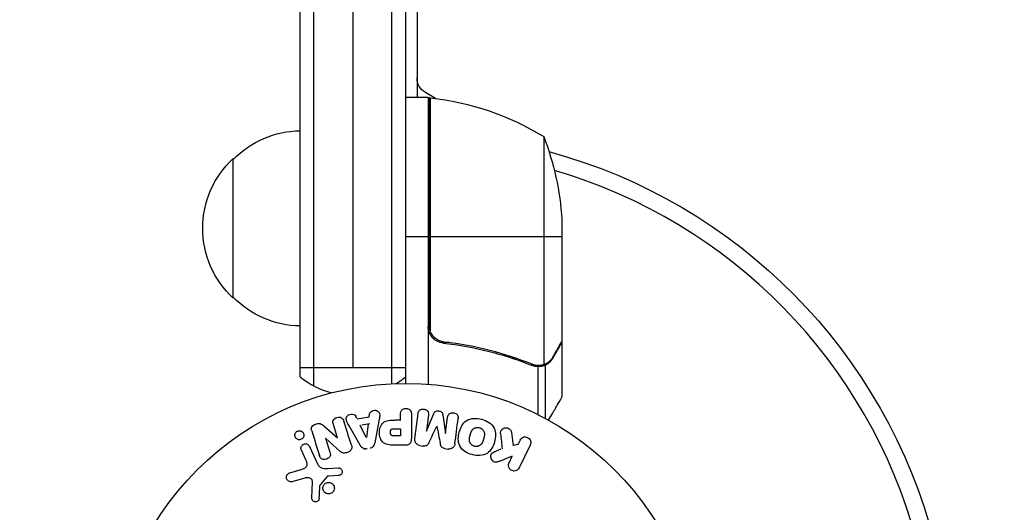
# Model space of a CAD drawing. Units: millimetres. Extents: x -2905 to 3011, y -4207 to 3572.
# Drawn here: x -1151 to -975, y -1052 to -964 of the extents above; entities that cross this region are included whole.
import ezdxf

# ---------------------------------------------------------------- set-up
doc = ezdxf.new("R2010")
doc.units = ezdxf.units.MM
doc.header["$LTSCALE"] = 20
doc.linetypes.add('HIDDEN', pattern=[9.525, 6.35, -3.175])
for name, color, linetype in [('2d', 230, 'Continuous'), ('AS-Free_Space', 31, 'HIDDEN'), ('AS-Free_Space_Hatch', 31, 'HIDDEN'), ('AS-Safetyzone', 5, 'HIDDEN')]:
    doc.layers.add(name, color=color, linetype=linetype)

msp = doc.modelspace()

# ---------------------------------------------------------------- hatches: boundary and pattern name
at = {"layer": 'AS-Free_Space_Hatch'}
h = msp.add_hatch(dxfattribs=at)
h.set_pattern_fill('ANSI31', color=256, scale=100)
h.set_pattern_definition([(45, (-541, 2051.45), (-224.506, 224.506), [])])
edge = h.paths.add_edge_path()
edge.add_line((459, 2051.45), (459, 180.61))
edge.add_arc((473.02, -819.29), 1000, 30, 90.8033, ccw=False)
edge.add_line((1339.05, -319.29), (2388.05, -2136.23))
edge.add_arc((1522.03, -2636.23), 1000, -60, 30, ccw=False)
edge.add_arc((1522.03, -2636.23), 1000, 210, 300, ccw=False)
edge.add_line((656, -3136.23), (-393.01, -1319.29))
edge.add_arc((473.02, -819.29), 1000, 190.37293, 210, ccw=False)
edge.add_arc((-541, 0.19), 1000, 180, 271.73994, ccw=False)
edge.add_line((-1541, 0.19), (-1541, 2051.45))
edge.add_arc((-541, 2051.45), 1000, 0, 180, ccw=False)

# ---------------------------------------------------------------- linework, layer by layer
at = {"layer": '2d'}
for p, q in [((-1098.5, -1029.47), (-1098.5, -52.53)), ((-1084.5, -1029.06), (-1084.5, -52.94)), ((-1082, -1029), (-1082, -53)), ((-1101, -1027.81), (-1101, -54.19)), ((-1091.5, -55.8), (-1091.5, -1026.2)), ((-1080, -104.25), (-1080, -977.75)), ((-1076.66, -977.89), (-1078.5, -976.82)), ((-1078, -977.75), (-1082, -977.75)), ((-1078, -977.75), (-1078, -1029.15)), ((-1077.8, -1018.61), (-1077.8, -977.75)), ((-1077.63, -977.77), (-1077.63, -1019.61)), ((-1077, -977.69), (-1077, -977.84)), ((-1057.25, -984.75), (-1057.25, -1025.64)), ((-1078, -987.13), (-1077.8, -987.13)), ((-1113, -1013.7), (-1113, -988.7)), ((-1054, -999.59), (-1054, -1021.5)), ((-1078, -1002.75), (-1082, -1002.75)), ((-1054, -1002.75), (-1077.8, -1002.75)), ((-1077, -1020.65), (-1077, -1021.02)), ((-1074.2, -1021.7), (-1075.7, -1021.7)), ((-1054, -1021.7), (-1054.12, -1021.7)), ((-1054, -1021.7), (-1054, -1031.5)), ((-1062.2, -1024.51), (-1062.83, -1024.51)), ((-1055.62, -1024.51), (-1055.75, -1024.51)), ((-1082, -1026.2), (-1101, -1026.2)), ((-1058.81, -1025.74), (-1059.48, -1025.74)), ((-1058.29, -1026.01), (-1058.29, -1034.6)), ((-1058.21, -1025.8), (-1058.21, -1025.8)), ((-1056.97, -1025.74), (-1057.62, -1025.74)), ((-1056.97, -1025.74), (-1056.97, -1035.28)), ((-1090.79, -1035.31), (-1091.01, -1034.87)), ((-1090.77, -1035.34), (-1088.6, -1034.98)), ((-1088.6, -1034.98), (-1088.53, -1034.49)), ((-1086.83, -1035.72), (-1087.59, -1039.65)), ((-1082.91, -1035.6), (-1083.93, -1035.6)), ((-1082.98, -1035.6), (-1082.98, -1034.58)), ((-1081.01, -1034.58), (-1081.01, -1038.77)), ((-1080.37, -1038.95), (-1079.82, -1034.42)), ((-1077.95, -1034.65), (-1078.3, -1037.57)), ((-1078.28, -1037.57), (-1076.98, -1034.43)), ((-1075.39, -1034.62), (-1074.88, -1037.99)), ((-1074.86, -1037.99), (-1074.5, -1035.07)), ((-1096.72, -1036.64), (-1094.28, -1038.77)), ((-1094.27, -1038.77), (-1095.02, -1036.38)), ((-1090.21, -1040.09), (-1092.2, -1036.62)), ((-1089.1, -1038.69), (-1090.18, -1036.53)), ((-1088.49, -1036.24), (-1089.91, -1036.48)), ((-1088.77, -1036.29), (-1089.08, -1038.69)), ((-1084.1, -1037.13), (-1082.98, -1037.13)), ((-1082.98, -1037.13), (-1082.98, -1038.44)), ((-1096.43, -1038.84), (-1095.63, -1041.36)), ((-1093.8, -1041.2), (-1096.42, -1038.83)), ((-1082.98, -1038.44), (-1084, -1038.44)), ((-1063.02, -1037.81), (-1062.75, -1040.18)), ((-1061.49, -1039.2), (-1061.85, -1039.93)), ((-1099.96, -1042.71), (-1100.76, -1040.99)), ((-1099.3, -1040.31), (-1097.85, -1043.43)), ((-1089.57, -1040.81), (-1088.93, -1040.71)), ((-1082.09, -1040.09), (-1083.92, -1040.09)), ((-1079.31, -1040.18), (-1078.88, -1040.24)), ((-1074.83, -1040.73), (-1074.41, -1040.79)), ((-1064.93, -1040.81), (-1066.22, -1041.32)), ((-1061.76, -1039.89), (-1062.67, -1040.15)), ((-1059.66, -1040.06), (-1061.66, -1044.16)), ((-1062.9, -1042.08), (-1065.09, -1042.94)), ((-1063.48, -1043.27), (-1062.9, -1042.08)), ((-1102.81, -1045.04), (-1100.78, -1044.45)), ((-1096.1, -1044.25), (-1094.08, -1044.17)), ((-1100.15, -1045.98), (-1102.47, -1046.65)), ((-1096.2, -1045.74), (-1097.38, -1047.2)), ((-1094.12, -1045.53), (-1095.81, -1045.62)), ((-1098.89, -1049.56), (-1098.76, -1046.67))]:
    msp.add_line(p, q, dxfattribs=at)
msp.add_circle((-1082, -1082), 53, dxfattribs=at)
at = {"layer": '2d', "extrusion": (0, 0, -1)}
for centre, radius, start, end in [((1077, -974.23), 3, 300, 0), ((1077.97, -980.75), 3, 93.1912, 96.4728), ((1083.27, -1027.45), 50, 96.4728, 121.3497), ((1100.81, -1000.7), 17, 44.1865, 89.3587), ((1077, -987.13), 3, 70.5288, 74.534), ((1103.9, -1002.75), 50, 158.8998, 176.3757), ((1082, -1082), 98, 105.2001, 165.5122), ((1101.48, -1001.2), 17, 312.6679, 47.3321), ((1100.81, -1001.7), 17, 270.6413, 315.8135)]:
    msp.add_arc(centre, radius, start, end, dxfattribs=at)
at = {"layer": '2d'}
for centre, radius, start, end in [((-1082, -1082), 95, 15.2584, 73.7053), ((-1091.5, -1016.2), 15, 230.7035, 255.2135), ((-1091.5, -1016.2), 15, 301.2174, 309.2965)]:
    msp.add_arc(centre, radius, start, end, dxfattribs=at)
for points, knots in [([(-1075.33, -1021.77), (-1075.51, -1021.75), (-1075.69, -1021.71), (-1076.03, -1021.61), (-1076.2, -1021.54), (-1076.53, -1021.37), (-1076.68, -1021.28), (-1076.97, -1021.06), (-1077.11, -1020.93), (-1077.35, -1020.66), (-1077.46, -1020.51), (-1077.65, -1020.2), (-1077.73, -1020.03), (-1077.87, -1019.69), (-1077.92, -1019.52), (-1077.98, -1019.16), (-1078, -1018.97), (-1078, -1018.79)], [0, 0, 0, 0, 0.000547232, 0.000547232, 0.001094464, 0.001094464, 0.001641696, 0.001641696, 0.002188928, 0.002188928, 0.002736159, 0.002736159, 0.003283391, 0.003283391, 0.003830623, 0.003830623, 0.004377855, 0.004377855, 0.004377855, 0.004377855]), ([(-1075.14, -1021.59), (-1075.42, -1021.56), (-1075.68, -1021.49), (-1076.07, -1021.33), (-1076.2, -1021.27), (-1076.44, -1021.12), (-1076.55, -1021.05), (-1076.88, -1020.79), (-1077.08, -1020.58), (-1077.32, -1020.24), (-1077.4, -1020.12), (-1077.53, -1019.87), (-1077.58, -1019.74), (-1077.63, -1019.61)], [0, 0, 0, 0, 0.000839577, 0.000839577, 0.001259366, 0.001259366, 0.001679155, 0.001679155, 0.002518732, 0.002518732, 0.002938521, 0.002938521, 0.00335831, 0.00335831, 0.00335831, 0.00335831]), ([(-1059.33, -1025.58), (-1061.75, -1024.61), (-1064.27, -1023.78), (-1069.53, -1022.43), (-1072.27, -1021.91), (-1075.14, -1021.59)], [0, 0, 0, 0, 0.00859307, 0.00859307, 0.01718614, 0.01718614, 0.01718614, 0.01718614]), ([(-1055.62, -1024.3), (-1055.2, -1023.58), (-1054.85, -1022.98), (-1054.31, -1022.04), (-1054.11, -1021.69), (-1054, -1021.5)], [0, 0, 0, 0, 0.00517024, 0.00517024, 0.01034048, 0.01034048, 0.01034048, 0.01034048]), ([(-1075.33, -1021.77), (-1072.47, -1022.08), (-1069.71, -1022.6), (-1066.36, -1023.45), (-1065.7, -1023.63), (-1064.39, -1024.01), (-1063.73, -1024.21), (-1061.81, -1024.85), (-1060.56, -1025.31), (-1059.34, -1025.8)], [0.00267622, 0.00267622, 0.00267622, 0.00267622, 0.01136401, 0.01136401, 0.01353595, 0.01353595, 0.0157079, 0.0157079, 0.0200518, 0.0200518, 0.0200518, 0.0200518]), ([(-1055.62, -1024.51), (-1055.7, -1024.65), (-1055.79, -1024.78), (-1055.94, -1024.97), (-1056, -1025.03), (-1056.08, -1025.12), (-1056.13, -1025.16), (-1056.18, -1025.21), (-1056.21, -1025.24), (-1056.22, -1025.25), (-1056.23, -1025.26), (-1056.23, -1025.26), (-1056.46, -1025.46), (-1056.7, -1025.62), (-1056.97, -1025.74)], [0, 0, 0, 0, 0.25, 0.25, 0.375, 0.375, 0.4375, 0.46875, 0.484375, 0.492187, 0.492187, 0.5, 0.5, 1, 1, 1, 1]), ([(-1056.87, -1025.48), (-1056.63, -1025.36), (-1056.4, -1025.21), (-1056.09, -1024.92), (-1055.99, -1024.81), (-1055.79, -1024.58), (-1055.7, -1024.45), (-1055.62, -1024.3)], [0, 0, 0, 0, 0.00218234, 0.00218234, 0.003273511, 0.003273511, 0.004364681, 0.004364681, 0.004364681, 0.004364681]), ([(-1056.97, -1025.74), (-1057.03, -1025.77), (-1057.1, -1025.8), (-1057.26, -1025.86), (-1057.36, -1025.89), (-1057.57, -1025.94), (-1057.69, -1025.97), (-1057.94, -1026), (-1058.08, -1026.01), (-1058.23, -1026.01)], [0, 0, 0, 0, 0.00051115, 0.00051115, 0.001022301, 0.001022301, 0.001533451, 0.001533451, 0.002044601, 0.002044601, 0.002044601, 0.002044601]), ([(-1056.37, -1035.61), (-1056.12, -1035.17), (-1055.89, -1034.77), (-1055.49, -1034.08), (-1055.32, -1033.79), (-1055.09, -1033.39), (-1054.98, -1033.2), (-1054.88, -1033.02), (-1054.81, -1032.91), (-1054.78, -1032.85), (-1054.25, -1031.93), (-1054, -1031.5), (-1054, -1031.5)], [0.0535022, 0.0535022, 0.0535022, 0.0535022, 0.125, 0.125, 0.1875, 0.1875, 0.21875, 0.234375, 0.234375, 0.25, 0.25, 0.5, 0.5, 0.5, 0.5]), ([(-1088.53, -1034.49), (-1088.49, -1034.2), (-1088.2, -1033.96), (-1087.71, -1033.82), (-1087.54, -1033.81), (-1087.21, -1033.86), (-1087.06, -1033.93), (-1086.73, -1034.26), (-1086.68, -1034.57), (-1086.72, -1035.15), (-1086.78, -1035.44), (-1086.83, -1035.72)], [0, 0, 0, 0, 0.25, 0.25, 0.375, 0.375, 0.5, 0.5, 0.75, 0.75, 1, 1, 1, 1]), ([(-1082.98, -1034.58), (-1082.98, -1034.43), (-1082.96, -1034.27), (-1082.91, -1034.12), (-1082.88, -1034.03), (-1082.84, -1033.94), (-1082.77, -1033.86), (-1082.71, -1033.78), (-1082.63, -1033.71), (-1082.53, -1033.66), (-1082.44, -1033.6), (-1082.34, -1033.56), (-1082.24, -1033.54), (-1082.13, -1033.51), (-1082.01, -1033.5), (-1081.9, -1033.51), (-1081.8, -1033.52), (-1081.71, -1033.54), (-1081.62, -1033.58), (-1081.52, -1033.61), (-1081.43, -1033.66), (-1081.35, -1033.72), (-1081.27, -1033.79), (-1081.2, -1033.87), (-1081.14, -1033.95), (-1081.09, -1034.04), (-1081.06, -1034.13), (-1081.04, -1034.22), (-1081.01, -1034.33), (-1081.01, -1034.46), (-1081.01, -1034.58)], [0, 0, 0, 0, 0.150582, 0.150582, 0.150582, 0.244297, 0.244297, 0.244297, 0.338108, 0.338108, 0.338108, 0.43157, 0.43157, 0.43157, 0.526276, 0.526276, 0.526276, 0.608642, 0.608642, 0.608642, 0.696468, 0.696468, 0.696468, 0.792269, 0.792269, 0.792269, 0.881826, 0.881826, 0.881826, 1, 1, 1, 1]), ([(-1079.82, -1034.42), (-1079.8, -1034.29), (-1079.77, -1034.15), (-1079.71, -1034.02), (-1079.67, -1033.95), (-1079.62, -1033.89), (-1079.55, -1033.83), (-1079.49, -1033.78), (-1079.41, -1033.73), (-1079.33, -1033.7), (-1079.24, -1033.66), (-1079.15, -1033.64), (-1079.06, -1033.62), (-1078.95, -1033.61), (-1078.84, -1033.61), (-1078.73, -1033.63), (-1078.63, -1033.64), (-1078.52, -1033.68), (-1078.43, -1033.72), (-1078.33, -1033.77), (-1078.24, -1033.83), (-1078.17, -1033.9), (-1078.09, -1033.97), (-1078.03, -1034.06), (-1077.99, -1034.15), (-1077.96, -1034.23), (-1077.94, -1034.31), (-1077.94, -1034.39), (-1077.93, -1034.48), (-1077.93, -1034.57), (-1077.95, -1034.65)], [0, 0, 0, 0, 0.149412, 0.149412, 0.149412, 0.234669, 0.234669, 0.234669, 0.319552, 0.319552, 0.319552, 0.409122, 0.409122, 0.409122, 0.510496, 0.510496, 0.510496, 0.610839, 0.610839, 0.610839, 0.713767, 0.713767, 0.713767, 0.817551, 0.817551, 0.817551, 0.907085, 0.907085, 0.907085, 1, 1, 1, 1]), ([(-1076.98, -1034.43), (-1076.91, -1034.27), (-1076.83, -1034.12), (-1076.52, -1033.93), (-1076.31, -1033.92), (-1075.92, -1033.97), (-1075.72, -1034.03), (-1075.46, -1034.28), (-1075.41, -1034.45), (-1075.39, -1034.62)], [0, 0, 0, 0, 0.25, 0.25, 0.5, 0.5, 0.75, 0.75, 1, 1, 1, 1]), ([(-1095.02, -1036.38), (-1095.09, -1036.14), (-1095.14, -1035.88), (-1094.93, -1035.39), (-1094.68, -1035.19), (-1094.12, -1035.01), (-1093.8, -1035.02), (-1093.33, -1035.3), (-1093.22, -1035.55), (-1093.14, -1035.79)], [0, 0, 0, 0, 0.25, 0.25, 0.5, 0.5, 0.75, 0.75, 1, 1, 1, 1]), ([(-1092.2, -1036.62), (-1092.34, -1036.37), (-1092.49, -1036.11), (-1092.72, -1035.57), (-1092.77, -1035.27), (-1092.5, -1034.71), (-1092.15, -1034.55), (-1091.48, -1034.51), (-1091.13, -1034.64), (-1090.99, -1034.9)], [0, 0, 0, 0, 0.25, 0.25, 0.5, 0.5, 0.75, 0.75, 1, 1, 1, 1]), ([(-1083.92, -1040.09), (-1084.28, -1040.09), (-1084.65, -1040.08), (-1085.38, -1039.98), (-1085.74, -1039.86), (-1086.29, -1039.43), (-1086.46, -1039.13), (-1086.69, -1038.52), (-1086.75, -1038.19), (-1086.76, -1037.55), (-1086.71, -1037.22), (-1086.5, -1036.6), (-1086.35, -1036.29), (-1085.82, -1035.83), (-1085.46, -1035.71), (-1084.73, -1035.6), (-1084.36, -1035.6), (-1083.99, -1035.6)], [0, 0, 0, 0, 0.125, 0.125, 0.25, 0.25, 0.375, 0.375, 0.5, 0.5, 0.625, 0.625, 0.75, 0.75, 0.875, 0.875, 1, 1, 1, 1]), ([(-1074.5, -1035.07), (-1074.49, -1034.94), (-1074.46, -1034.8), (-1074.39, -1034.68), (-1074.35, -1034.6), (-1074.29, -1034.53), (-1074.22, -1034.48), (-1074.15, -1034.42), (-1074.07, -1034.37), (-1073.99, -1034.34), (-1073.89, -1034.3), (-1073.79, -1034.28), (-1073.69, -1034.27), (-1073.58, -1034.26), (-1073.46, -1034.27), (-1073.35, -1034.29), (-1073.25, -1034.31), (-1073.15, -1034.35), (-1073.05, -1034.4), (-1072.96, -1034.45), (-1072.87, -1034.52), (-1072.8, -1034.6), (-1072.74, -1034.67), (-1072.69, -1034.75), (-1072.66, -1034.84), (-1072.63, -1034.94), (-1072.62, -1035.04), (-1072.62, -1035.14), (-1072.62, -1035.19), (-1072.63, -1035.25), (-1072.63, -1035.3)], [0, 0, 0, 0, 0.149557, 0.149557, 0.149557, 0.240892, 0.240892, 0.240892, 0.331834, 0.331834, 0.331834, 0.428634, 0.428634, 0.428634, 0.53396, 0.53396, 0.53396, 0.633918, 0.633918, 0.633918, 0.73669, 0.73669, 0.73669, 0.833499, 0.833499, 0.833499, 0.94118, 0.94118, 0.94118, 1, 1, 1, 1]), ([(-1070.1, -1041.79), (-1070.56, -1041.67), (-1071.01, -1041.48), (-1071.79, -1040.97), (-1072.12, -1040.63), (-1072.52, -1039.84), (-1072.59, -1039.4), (-1072.59, -1038.56), (-1072.53, -1038.15), (-1072.31, -1037.35), (-1072.15, -1036.96), (-1071.73, -1036.24), (-1071.45, -1035.91), (-1070.34, -1035.19), (-1069.3, -1035.2), (-1068.39, -1035.45)], [0, 0, 0, 0, 0.0625, 0.0625, 0.125, 0.125, 0.1875, 0.1875, 0.25, 0.25, 0.3125, 0.3125, 0.375, 0.375, 0.5, 0.5, 0.5, 0.5]), ([(-1068.39, -1035.45), (-1067.94, -1035.57), (-1067.49, -1035.76), (-1066.71, -1036.27), (-1066.37, -1036.62), (-1065.98, -1037.4), (-1065.91, -1037.83), (-1065.9, -1038.66), (-1065.97, -1039.08), (-1066.18, -1039.87), (-1066.33, -1040.26), (-1066.76, -1040.98), (-1067.04, -1041.32), (-1067.77, -1041.8), (-1068.23, -1041.92), (-1069.16, -1041.98), (-1069.64, -1041.91), (-1070.1, -1041.79)], [0.5, 0.5, 0.5, 0.5, 0.5625, 0.5625, 0.625, 0.625, 0.6875, 0.6875, 0.75, 0.75, 0.8125, 0.8125, 0.875, 0.875, 0.9375, 0.9375, 1, 1, 1, 1]), ([(-1101.7, -1037.74), (-1101.65, -1037.68), (-1101.58, -1037.63), (-1101.51, -1037.6), (-1101.44, -1037.56), (-1101.37, -1037.53), (-1101.29, -1037.51), (-1101.21, -1037.5), (-1101.14, -1037.49), (-1101.06, -1037.5), (-1100.98, -1037.5), (-1100.9, -1037.52), (-1100.83, -1037.55), (-1100.75, -1037.58), (-1100.68, -1037.62), (-1100.62, -1037.68), (-1100.54, -1037.73), (-1100.48, -1037.81), (-1100.43, -1037.88), (-1100.38, -1037.97), (-1100.34, -1038.07), (-1100.33, -1038.17), (-1100.31, -1038.27), (-1100.31, -1038.38), (-1100.34, -1038.49), (-1100.36, -1038.59), (-1100.4, -1038.69), (-1100.47, -1038.78), (-1100.49, -1038.81), (-1100.52, -1038.84), (-1100.55, -1038.87)], [0, 0, 0, 0, 0.0433665, 0.0433665, 0.0433665, 0.0868094, 0.0868094, 0.0868094, 0.1295054, 0.1295054, 0.1295054, 0.1746613, 0.1746613, 0.1746613, 0.2253036, 0.2253036, 0.2253036, 0.2831823, 0.2831823, 0.2831823, 0.3477345, 0.3477345, 0.3477345, 0.4147773, 0.4147773, 0.4147773, 0.4773892, 0.4773892, 0.4773892, 0.5, 0.5, 0.5, 0.5]), ([(-1098.91, -1037.52), (-1098.99, -1037.28), (-1099.04, -1037.01), (-1098.76, -1036.55), (-1098.48, -1036.4), (-1097.94, -1036.21), (-1097.64, -1036.16), (-1097.12, -1036.3), (-1096.91, -1036.47), (-1096.72, -1036.64)], [0, 0, 0, 0, 0.25, 0.25, 0.5, 0.5, 0.75, 0.75, 1, 1, 1, 1]), ([(-1084, -1038.44), (-1084.03, -1038.44), (-1084.07, -1038.44), (-1084.12, -1038.44), (-1084.13, -1038.44), (-1084.14, -1038.44), (-1084.15, -1038.44), (-1084.15, -1038.44), (-1084.18, -1038.44), (-1084.22, -1038.44), (-1084.26, -1038.43), (-1084.28, -1038.43), (-1084.29, -1038.43), (-1084.3, -1038.43), (-1084.33, -1038.43), (-1084.37, -1038.42), (-1084.41, -1038.41), (-1084.43, -1038.4), (-1084.44, -1038.4), (-1084.5, -1038.38), (-1084.55, -1038.36), (-1084.6, -1038.32), (-1084.63, -1038.29), (-1084.65, -1038.27), (-1084.66, -1038.25), (-1084.67, -1038.23), (-1084.69, -1038.21), (-1084.7, -1038.18), (-1084.72, -1038.15), (-1084.73, -1038.12), (-1084.73, -1038.11), (-1084.74, -1038.08), (-1084.75, -1038.06), (-1084.76, -1038.01), (-1084.76, -1037.99), (-1084.77, -1037.93), (-1084.78, -1037.88), (-1084.78, -1037.81), (-1084.78, -1037.79), (-1084.78, -1037.75), (-1084.78, -1037.72), (-1084.77, -1037.68), (-1084.77, -1037.64), (-1084.77, -1037.61), (-1084.76, -1037.59), (-1084.76, -1037.58), (-1084.75, -1037.54), (-1084.74, -1037.51), (-1084.73, -1037.48), (-1084.72, -1037.46), (-1084.72, -1037.45), (-1084.71, -1037.41), (-1084.69, -1037.38), (-1084.67, -1037.35), (-1084.66, -1037.33), (-1084.65, -1037.33), (-1084.63, -1037.3), (-1084.61, -1037.28), (-1084.58, -1037.25), (-1084.56, -1037.23), (-1084.52, -1037.21), (-1084.48, -1037.19), (-1084.45, -1037.18), (-1084.42, -1037.17), (-1084.41, -1037.17), (-1084.38, -1037.16), (-1084.34, -1037.15), (-1084.3, -1037.14), (-1084.28, -1037.14), (-1084.26, -1037.14), (-1084.2, -1037.13), (-1084.15, -1037.13), (-1084.1, -1037.13)], [0, 0, 0, 0, 0.03125, 0.046875, 0.054688, 0.058594, 0.058594, 0.0625, 0.0625, 0.09375, 0.109375, 0.117188, 0.117188, 0.125, 0.125, 0.15625, 0.171875, 0.171875, 0.1875, 0.1875, 0.25, 0.25, 0.28125, 0.296875, 0.296875, 0.3125, 0.3125, 0.34375, 0.359375, 0.359375, 0.375, 0.375, 0.40625, 0.40625, 0.4375, 0.4375, 0.5, 0.5, 0.53125, 0.53125, 0.5625, 0.5625, 0.59375, 0.609375, 0.609375, 0.625, 0.625, 0.65625, 0.671875, 0.671875, 0.6875, 0.6875, 0.71875, 0.734375, 0.734375, 0.75, 0.75, 0.78125, 0.78125, 0.8125, 0.8125, 0.84375, 0.859375, 0.859375, 0.875, 0.875, 0.90625, 0.921875, 0.921875, 0.9375, 0.9375, 1, 1, 1, 1]), ([(-1069.7, -1040.29), (-1069.75, -1040.28), (-1069.8, -1040.26), (-1069.9, -1040.22), (-1069.95, -1040.19), (-1070.05, -1040.13), (-1070.09, -1040.1), (-1070.17, -1040.04), (-1070.22, -1040), (-1070.33, -1039.88), (-1070.39, -1039.8), (-1070.47, -1039.66), (-1070.5, -1039.59), (-1070.53, -1039.52), (-1070.55, -1039.48), (-1070.55, -1039.45), (-1070.57, -1039.38), (-1070.59, -1039.31), (-1070.6, -1039.22), (-1070.6, -1039.19), (-1070.6, -1039.16), (-1070.6, -1039.15), (-1070.6, -1039.09), (-1070.6, -1039.02), (-1070.59, -1038.93), (-1070.59, -1038.9), (-1070.59, -1038.87), (-1070.58, -1038.86), (-1070.58, -1038.8), (-1070.57, -1038.74), (-1070.55, -1038.65), (-1070.54, -1038.61), (-1070.53, -1038.59), (-1070.53, -1038.57), (-1070.53, -1038.57), (-1070.52, -1038.54), (-1070.51, -1038.51), (-1070.5, -1038.47), (-1070.5, -1038.45), (-1070.49, -1038.43), (-1070.49, -1038.42), (-1070.49, -1038.41), (-1070.48, -1038.39), (-1070.47, -1038.35), (-1070.46, -1038.32), (-1070.46, -1038.3), (-1070.44, -1038.25), (-1070.43, -1038.21), (-1070.42, -1038.17), (-1070.42, -1038.16), (-1070.42, -1038.15), (-1070.42, -1038.15), (-1070.41, -1038.12), (-1070.4, -1038.08), (-1070.39, -1038.05), (-1070.38, -1038.02), (-1070.38, -1038.02), (-1070.36, -1037.95), (-1070.34, -1037.88), (-1070.31, -1037.8), (-1070.3, -1037.77), (-1070.29, -1037.75), (-1070.28, -1037.74), (-1070.26, -1037.68), (-1070.23, -1037.62), (-1070.19, -1037.54), (-1070.17, -1037.51), (-1070.16, -1037.49), (-1070.16, -1037.48), (-1070.12, -1037.43), (-1070.09, -1037.39), (-1070.03, -1037.31), (-1070, -1037.28), (-1069.89, -1037.18), (-1069.81, -1037.12), (-1069.68, -1037.04), (-1069.63, -1037.02), (-1069.54, -1036.98), (-1069.49, -1036.97), (-1069.38, -1036.94), (-1069.31, -1036.92), (-1069.23, -1036.91), (-1069.17, -1036.91), (-1069.15, -1036.91), (-1069.01, -1036.9), (-1068.9, -1036.92), (-1068.79, -1036.95)], [0, 0, 0, 0, 0.0156406, 0.0156406, 0.0312813, 0.0312813, 0.0469219, 0.0469219, 0.0625626, 0.0625626, 0.0938438, 0.0938438, 0.1094845, 0.1173048, 0.1173048, 0.1251251, 0.1251251, 0.1407658, 0.1485861, 0.1524962, 0.1524962, 0.1564064, 0.1564064, 0.172047, 0.1798674, 0.1837775, 0.1837775, 0.1876877, 0.1876877, 0.2033283, 0.2111486, 0.2150588, 0.2170139, 0.2170139, 0.218969, 0.218969, 0.2267893, 0.2306994, 0.2326545, 0.2326545, 0.2346096, 0.2346096, 0.2424299, 0.2463401, 0.2463401, 0.2502502, 0.2502502, 0.2580706, 0.2619807, 0.2639358, 0.2639358, 0.2658909, 0.2658909, 0.2737112, 0.2776214, 0.2776214, 0.2815315, 0.2815315, 0.2971722, 0.3049925, 0.3089026, 0.3089026, 0.3128128, 0.3128128, 0.3284534, 0.3362738, 0.3401839, 0.3401839, 0.3440941, 0.3440941, 0.3597347, 0.3597347, 0.3753754, 0.3753754, 0.4066566, 0.4066566, 0.4222973, 0.4222973, 0.4379379, 0.4379379, 0.4535785, 0.4613989, 0.4613989, 0.4692192, 0.4692192, 0.5005005, 0.5005005, 0.5005005, 0.5005005]), ([(-1068.79, -1036.95), (-1068.74, -1036.96), (-1068.67, -1036.99), (-1068.59, -1037.02), (-1068.54, -1037.05), (-1068.52, -1037.06), (-1068.45, -1037.11), (-1068.4, -1037.14), (-1068.32, -1037.2), (-1068.28, -1037.24), (-1068.17, -1037.36), (-1068.11, -1037.44), (-1068.03, -1037.57), (-1068.01, -1037.62), (-1067.97, -1037.71), (-1067.95, -1037.76), (-1067.93, -1037.85), (-1067.91, -1037.92), (-1067.9, -1038.01), (-1067.9, -1038.05), (-1067.9, -1038.07), (-1067.9, -1038.08), (-1067.9, -1038.14), (-1067.9, -1038.21), (-1067.9, -1038.3), (-1067.91, -1038.33), (-1067.91, -1038.36), (-1067.91, -1038.37), (-1067.92, -1038.42), (-1067.93, -1038.49), (-1067.95, -1038.58), (-1067.96, -1038.61), (-1067.96, -1038.64), (-1067.97, -1038.66), (-1067.97, -1038.69), (-1067.98, -1038.72), (-1067.99, -1038.76), (-1068, -1038.78), (-1068, -1038.79), (-1068, -1038.8), (-1068.01, -1038.83), (-1068.02, -1038.88), (-1068.05, -1038.98), (-1068.06, -1039.03), (-1068.07, -1039.06), (-1068.07, -1039.07), (-1068.08, -1039.08), (-1068.08, -1039.08), (-1068.09, -1039.11), (-1068.1, -1039.15), (-1068.11, -1039.19), (-1068.11, -1039.2), (-1068.12, -1039.21), (-1068.12, -1039.22), (-1068.13, -1039.28), (-1068.16, -1039.35), (-1068.18, -1039.42), (-1068.2, -1039.46), (-1068.2, -1039.48), (-1068.21, -1039.48), (-1068.23, -1039.54), (-1068.26, -1039.61), (-1068.3, -1039.69), (-1068.32, -1039.72), (-1068.33, -1039.74), (-1068.34, -1039.74), (-1068.37, -1039.8), (-1068.4, -1039.84), (-1068.46, -1039.92), (-1068.49, -1039.95), (-1068.6, -1040.05), (-1068.68, -1040.11), (-1068.81, -1040.19), (-1068.86, -1040.21), (-1068.95, -1040.25), (-1069, -1040.27), (-1069.11, -1040.3), (-1069.19, -1040.32), (-1069.26, -1040.32), (-1069.32, -1040.33), (-1069.34, -1040.33), (-1069.48, -1040.33), (-1069.59, -1040.32), (-1069.7, -1040.29)], [0.5005005, 0.5005005, 0.5005005, 0.5005005, 0.5161098, 0.5239145, 0.5239145, 0.5317192, 0.5317192, 0.5473285, 0.5473285, 0.5629379, 0.5629379, 0.5941566, 0.5941566, 0.609766, 0.609766, 0.6253754, 0.6253754, 0.6409847, 0.6487894, 0.6526917, 0.6526917, 0.6565941, 0.6565941, 0.6722034, 0.6800081, 0.6839105, 0.6839105, 0.6878128, 0.6878128, 0.7034222, 0.7112268, 0.7151292, 0.7151292, 0.7190315, 0.7190315, 0.7268362, 0.7307385, 0.7326897, 0.7326897, 0.7346409, 0.7346409, 0.7502502, 0.7502502, 0.7580549, 0.7619573, 0.7639084, 0.7639084, 0.7658596, 0.7658596, 0.7736643, 0.7775666, 0.7795178, 0.7795178, 0.781469, 0.781469, 0.7970783, 0.804883, 0.8087853, 0.8087853, 0.8126877, 0.8126877, 0.828297, 0.8361017, 0.8400041, 0.8400041, 0.8439064, 0.8439064, 0.8595158, 0.8595158, 0.8751251, 0.8751251, 0.9063438, 0.9063438, 0.9219532, 0.9219532, 0.9375626, 0.9375626, 0.9531719, 0.9609766, 0.9609766, 0.9687813, 0.9687813, 1, 1, 1, 1]), ([(-1064.99, -1038.05), (-1065, -1037.92), (-1065, -1037.78), (-1064.97, -1037.65), (-1064.95, -1037.55), (-1064.91, -1037.45), (-1064.85, -1037.37), (-1064.79, -1037.28), (-1064.71, -1037.21), (-1064.62, -1037.15), (-1064.52, -1037.08), (-1064.4, -1037.02), (-1064.28, -1036.99), (-1064.17, -1036.96), (-1064.04, -1036.96), (-1063.92, -1036.97), (-1063.81, -1036.99), (-1063.71, -1037.02), (-1063.61, -1037.06), (-1063.51, -1037.1), (-1063.41, -1037.16), (-1063.33, -1037.23), (-1063.25, -1037.3), (-1063.18, -1037.38), (-1063.13, -1037.47), (-1063.08, -1037.55), (-1063.05, -1037.64), (-1063.03, -1037.73), (-1063.03, -1037.75), (-1063.02, -1037.78), (-1063.02, -1037.81)], [0, 0, 0, 0, 0.137001, 0.137001, 0.137001, 0.246393, 0.246393, 0.246393, 0.354986, 0.354986, 0.354986, 0.477177, 0.477177, 0.477177, 0.591071, 0.591071, 0.591071, 0.686744, 0.686744, 0.686744, 0.786579, 0.786579, 0.786579, 0.884953, 0.884953, 0.884953, 0.973899, 0.973899, 0.973899, 1, 1, 1, 1]), ([(-1100.55, -1038.87), (-1100.58, -1038.91), (-1100.63, -1038.95), (-1100.67, -1038.98), (-1100.74, -1039.02), (-1100.82, -1039.06), (-1100.9, -1039.08), (-1100.98, -1039.1), (-1101.05, -1039.11), (-1101.13, -1039.11), (-1101.21, -1039.11), (-1101.29, -1039.1), (-1101.36, -1039.08), (-1101.44, -1039.05), (-1101.52, -1039.02), (-1101.58, -1038.97), (-1101.66, -1038.92), (-1101.72, -1038.86), (-1101.77, -1038.79), (-1101.83, -1038.71), (-1101.88, -1038.62), (-1101.9, -1038.52), (-1101.93, -1038.42), (-1101.94, -1038.31), (-1101.93, -1038.2), (-1101.91, -1038.1), (-1101.88, -1037.99), (-1101.82, -1037.9), (-1101.79, -1037.84), (-1101.75, -1037.79), (-1101.7, -1037.74)], [0.5, 0.5, 0.5, 0.5, 0.5308264, 0.5308264, 0.5308264, 0.5764939, 0.5764939, 0.5764939, 0.619222, 0.619222, 0.619222, 0.6634255, 0.6634255, 0.6634255, 0.7123401, 0.7123401, 0.7123401, 0.7680844, 0.7680844, 0.7680844, 0.8308981, 0.8308981, 0.8308981, 0.8977418, 0.8977418, 0.8977418, 0.9621491, 0.9621491, 0.9621491, 1, 1, 1, 1]), ([(-1081.01, -1038.77), (-1081.01, -1038.96), (-1081.02, -1039.16), (-1081.07, -1039.35), (-1081.09, -1039.46), (-1081.13, -1039.56), (-1081.19, -1039.66), (-1081.24, -1039.74), (-1081.3, -1039.81), (-1081.37, -1039.87), (-1081.44, -1039.93), (-1081.53, -1039.98), (-1081.62, -1040.01), (-1081.73, -1040.05), (-1081.85, -1040.08), (-1081.97, -1040.08), (-1082.01, -1040.09), (-1082.05, -1040.09), (-1082.09, -1040.09)], [0, 0, 0, 0, 0.31317, 0.31317, 0.31317, 0.49167, 0.49167, 0.49167, 0.632378, 0.632378, 0.632378, 0.773792, 0.773792, 0.773792, 0.946691, 0.946691, 0.946691, 1, 1, 1, 1]), ([(-1079.39, -1040.18), (-1079.52, -1040.16), (-1079.65, -1040.12), (-1079.77, -1040.07), (-1079.89, -1040.02), (-1080, -1039.94), (-1080.09, -1039.85), (-1080.17, -1039.78), (-1080.24, -1039.68), (-1080.29, -1039.58), (-1080.33, -1039.49), (-1080.36, -1039.38), (-1080.37, -1039.28), (-1080.39, -1039.17), (-1080.39, -1039.06), (-1080.37, -1038.95)], [0, 0, 0, 0, 0.211935, 0.211935, 0.211935, 0.42554, 0.42554, 0.42554, 0.616183, 0.616183, 0.616183, 0.804578, 0.804578, 0.804578, 1, 1, 1, 1]), ([(-1061.48, -1039.18), (-1061.37, -1038.95), (-1061.19, -1038.77), (-1060.7, -1038.58), (-1060.4, -1038.58), (-1059.88, -1038.83), (-1059.68, -1039.07), (-1059.53, -1039.58), (-1059.56, -1039.84), (-1059.66, -1040.06)], [0, 0, 0, 0, 0.25, 0.25, 0.5, 0.5, 0.75, 0.75, 1, 1, 1, 1]), ([(-1100.76, -1040.99), (-1100.8, -1040.9), (-1100.83, -1040.8), (-1100.84, -1040.7), (-1100.84, -1040.6), (-1100.83, -1040.49), (-1100.79, -1040.39), (-1100.76, -1040.29), (-1100.71, -1040.2), (-1100.64, -1040.12), (-1100.58, -1040.06), (-1100.51, -1040), (-1100.43, -1039.95), (-1100.35, -1039.91), (-1100.28, -1039.88), (-1100.2, -1039.86), (-1100.12, -1039.85), (-1100.04, -1039.84), (-1099.96, -1039.85), (-1099.88, -1039.86), (-1099.8, -1039.87), (-1099.73, -1039.9), (-1099.65, -1039.94), (-1099.58, -1039.98), (-1099.52, -1040.03), (-1099.44, -1040.09), (-1099.38, -1040.16), (-1099.34, -1040.24), (-1099.32, -1040.26), (-1099.31, -1040.29), (-1099.3, -1040.31)], [0, 0, 0, 0, 0.128283, 0.128283, 0.128283, 0.257197, 0.257197, 0.257197, 0.376438, 0.376438, 0.376438, 0.47937, 0.47937, 0.47937, 0.570293, 0.570293, 0.570293, 0.657943, 0.657943, 0.657943, 0.74995, 0.74995, 0.74995, 0.851832, 0.851832, 0.851832, 0.966572, 0.966572, 0.966572, 1, 1, 1, 1]), ([(-1091.79, -1040.08), (-1091.74, -1040.22), (-1091.71, -1040.37), (-1091.7, -1040.53), (-1091.7, -1040.61), (-1091.71, -1040.69), (-1091.74, -1040.77), (-1091.77, -1040.85), (-1091.81, -1040.93), (-1091.87, -1041), (-1091.94, -1041.08), (-1092.03, -1041.15), (-1092.12, -1041.21), (-1092.28, -1041.31), (-1092.46, -1041.39), (-1092.64, -1041.44), (-1092.77, -1041.48), (-1092.9, -1041.51), (-1093.04, -1041.52), (-1093.14, -1041.52), (-1093.24, -1041.51), (-1093.34, -1041.48), (-1093.43, -1041.45), (-1093.52, -1041.41), (-1093.6, -1041.36), (-1093.67, -1041.31), (-1093.74, -1041.26), (-1093.8, -1041.2)], [0, 0, 0, 0, 0.1575, 0.1575, 0.1575, 0.241033, 0.241033, 0.241033, 0.325709, 0.325709, 0.325709, 0.429473, 0.429473, 0.429473, 0.603377, 0.603377, 0.603377, 0.728155, 0.728155, 0.728155, 0.821685, 0.821685, 0.821685, 0.914881, 0.914881, 0.914881, 1, 1, 1, 1]), ([(-1089.08, -1040.73), (-1089.19, -1040.75), (-1089.29, -1040.75), (-1089.39, -1040.74), (-1089.49, -1040.73), (-1089.59, -1040.7), (-1089.68, -1040.65), (-1089.76, -1040.61), (-1089.84, -1040.56), (-1089.9, -1040.49), (-1090.03, -1040.38), (-1090.12, -1040.24), (-1090.21, -1040.09)], [0, 0, 0, 0, 0.210571, 0.210571, 0.210571, 0.422328, 0.422328, 0.422328, 0.621156, 0.621156, 0.621156, 1, 1, 1, 1]), ([(-1087.59, -1039.65), (-1087.61, -1039.76), (-1087.63, -1039.88), (-1087.67, -1039.98), (-1087.71, -1040.09), (-1087.77, -1040.2), (-1087.85, -1040.3), (-1087.91, -1040.37), (-1087.98, -1040.43), (-1088.06, -1040.48), (-1088.14, -1040.54), (-1088.24, -1040.58), (-1088.33, -1040.6), (-1088.37, -1040.61), (-1088.4, -1040.62), (-1088.44, -1040.62)], [0, 0, 0, 0, 0.258514, 0.258514, 0.258514, 0.521139, 0.521139, 0.521139, 0.723781, 0.723781, 0.723781, 0.926502, 0.926502, 0.926502, 1, 1, 1, 1]), ([(-1077.79, -1039.52), (-1077.85, -1039.63), (-1077.9, -1039.75), (-1077.97, -1039.85), (-1078.02, -1039.93), (-1078.07, -1040.01), (-1078.15, -1040.07), (-1078.2, -1040.11), (-1078.27, -1040.15), (-1078.34, -1040.18), (-1078.42, -1040.21), (-1078.52, -1040.23), (-1078.61, -1040.24), (-1078.73, -1040.25), (-1078.85, -1040.24), (-1078.96, -1040.23)], [0, 0, 0, 0, 0.262214, 0.262214, 0.262214, 0.45352, 0.45352, 0.45352, 0.59911, 0.59911, 0.59911, 0.778355, 0.778355, 0.778355, 1, 1, 1, 1]), ([(-1074.87, -1040.73), (-1075, -1040.71), (-1075.14, -1040.69), (-1075.27, -1040.63), (-1075.35, -1040.6), (-1075.42, -1040.57), (-1075.49, -1040.52), (-1075.55, -1040.47), (-1075.6, -1040.4), (-1075.65, -1040.34), (-1075.72, -1040.22), (-1075.76, -1040.08), (-1075.79, -1039.95), (-1075.8, -1039.89), (-1075.82, -1039.82), (-1075.83, -1039.76)], [0, 0, 0, 0, 0.262144, 0.262144, 0.262144, 0.418954, 0.418954, 0.418954, 0.577827, 0.577827, 0.577827, 0.864518, 0.864518, 0.864518, 1, 1, 1, 1]), ([(-1073.19, -1039.83), (-1073.21, -1039.98), (-1073.25, -1040.13), (-1073.32, -1040.26), (-1073.37, -1040.36), (-1073.44, -1040.45), (-1073.52, -1040.53), (-1073.61, -1040.6), (-1073.71, -1040.67), (-1073.82, -1040.71), (-1073.93, -1040.75), (-1074.05, -1040.78), (-1074.16, -1040.79), (-1074.25, -1040.8), (-1074.35, -1040.79), (-1074.44, -1040.78)], [0, 0, 0, 0, 0.270608, 0.270608, 0.270608, 0.467141, 0.467141, 0.467141, 0.66447, 0.66447, 0.66447, 0.851846, 0.851846, 0.851846, 1, 1, 1, 1]), ([(-1100.78, -1044.45), (-1100.58, -1044.39), (-1100.38, -1044.33), (-1100.01, -1044.13), (-1099.84, -1043.98), (-1099.71, -1043.61), (-1099.73, -1043.42), (-1099.81, -1043.05), (-1099.88, -1042.88), (-1099.96, -1042.71)], [0, 0, 0, 0, 0.25, 0.25, 0.5, 0.5, 0.75, 0.75, 1, 1, 1, 1]), ([(-1095.63, -1041.36), (-1095.59, -1041.51), (-1095.55, -1041.65), (-1095.55, -1041.8), (-1095.55, -1041.88), (-1095.57, -1041.96), (-1095.59, -1042.03), (-1095.62, -1042.11), (-1095.67, -1042.18), (-1095.72, -1042.24), (-1095.79, -1042.32), (-1095.87, -1042.39), (-1095.96, -1042.44), (-1096.07, -1042.52), (-1096.2, -1042.57), (-1096.33, -1042.61), (-1096.46, -1042.64), (-1096.6, -1042.66), (-1096.73, -1042.65), (-1096.83, -1042.65), (-1096.92, -1042.63), (-1097.01, -1042.6), (-1097.08, -1042.57), (-1097.15, -1042.53), (-1097.21, -1042.49), (-1097.28, -1042.43), (-1097.34, -1042.35), (-1097.38, -1042.27), (-1097.44, -1042.17), (-1097.48, -1042.07), (-1097.51, -1041.96)], [0, 0, 0, 0, 0.149047, 0.149047, 0.149047, 0.224258, 0.224258, 0.224258, 0.300011, 0.300011, 0.300011, 0.394683, 0.394683, 0.394683, 0.514913, 0.514913, 0.514913, 0.635701, 0.635701, 0.635701, 0.72283, 0.72283, 0.72283, 0.796261, 0.796261, 0.796261, 0.886016, 0.886016, 0.886016, 1, 1, 1, 1]), ([(-1065.09, -1042.94), (-1065.27, -1043.01), (-1065.44, -1043.08), (-1065.63, -1043.12), (-1065.71, -1043.14), (-1065.79, -1043.15), (-1065.87, -1043.15), (-1065.94, -1043.15), (-1066.01, -1043.14), (-1066.08, -1043.12), (-1066.15, -1043.1), (-1066.21, -1043.07), (-1066.27, -1043.03), (-1066.35, -1042.97), (-1066.42, -1042.9), (-1066.47, -1042.83), (-1066.56, -1042.72), (-1066.63, -1042.6), (-1066.67, -1042.47), (-1066.72, -1042.34), (-1066.75, -1042.2), (-1066.75, -1042.07), (-1066.75, -1041.98), (-1066.74, -1041.88), (-1066.71, -1041.79), (-1066.69, -1041.72), (-1066.65, -1041.65), (-1066.6, -1041.59), (-1066.54, -1041.52), (-1066.46, -1041.46), (-1066.38, -1041.41), (-1066.27, -1041.34), (-1066.14, -1041.29), (-1066.02, -1041.24)], [0, 0, 0, 0, 0.15747, 0.15747, 0.15747, 0.224864, 0.224864, 0.224864, 0.280831, 0.280831, 0.280831, 0.337178, 0.337178, 0.337178, 0.4143, 0.4143, 0.4143, 0.530418, 0.530418, 0.530418, 0.649048, 0.649048, 0.649048, 0.732954, 0.732954, 0.732954, 0.801253, 0.801253, 0.801253, 0.885427, 0.885427, 0.885427, 1, 1, 1, 1]), ([(-1097.85, -1043.43), (-1097.71, -1043.73), (-1097.5, -1044.01), (-1096.85, -1044.28), (-1096.47, -1044.26), (-1096.1, -1044.25)], [0, 0, 0, 0, 0.5, 0.5, 1, 1, 1, 1]), ([(-1094.08, -1044.17), (-1094.02, -1044.17), (-1093.96, -1044.17), (-1093.91, -1044.19), (-1093.85, -1044.21), (-1093.8, -1044.24), (-1093.75, -1044.27), (-1093.68, -1044.32), (-1093.62, -1044.38), (-1093.57, -1044.44), (-1093.52, -1044.51), (-1093.48, -1044.59), (-1093.46, -1044.67), (-1093.43, -1044.76), (-1093.42, -1044.85), (-1093.44, -1044.94), (-1093.45, -1045.02), (-1093.47, -1045.1), (-1093.51, -1045.17), (-1093.55, -1045.24), (-1093.6, -1045.31), (-1093.67, -1045.37), (-1093.71, -1045.41), (-1093.76, -1045.44), (-1093.82, -1045.46), (-1093.89, -1045.49), (-1093.97, -1045.51), (-1094.04, -1045.52), (-1094.07, -1045.52), (-1094.09, -1045.52), (-1094.12, -1045.53)], [0, 0, 0, 0, 0.082221, 0.082221, 0.082221, 0.163511, 0.163511, 0.163511, 0.287426, 0.287426, 0.287426, 0.413061, 0.413061, 0.413061, 0.546586, 0.546586, 0.546586, 0.661904, 0.661904, 0.661904, 0.780544, 0.780544, 0.780544, 0.862621, 0.862621, 0.862621, 0.966358, 0.966358, 0.966358, 1, 1, 1, 1]), ([(-1061.66, -1044.16), (-1061.72, -1044.27), (-1061.79, -1044.37), (-1061.89, -1044.46), (-1061.98, -1044.55), (-1062.09, -1044.62), (-1062.22, -1044.66), (-1062.33, -1044.71), (-1062.46, -1044.73), (-1062.59, -1044.73), (-1062.7, -1044.73), (-1062.82, -1044.7), (-1062.93, -1044.66), (-1063.02, -1044.63), (-1063.12, -1044.57), (-1063.2, -1044.51), (-1063.28, -1044.45), (-1063.35, -1044.37), (-1063.4, -1044.29), (-1063.46, -1044.21), (-1063.51, -1044.12), (-1063.54, -1044.02), (-1063.57, -1043.92), (-1063.58, -1043.81), (-1063.58, -1043.71), (-1063.58, -1043.59), (-1063.56, -1043.48), (-1063.52, -1043.37), (-1063.51, -1043.34), (-1063.5, -1043.3), (-1063.48, -1043.27)], [0, 0, 0, 0, 0.125499, 0.125499, 0.125499, 0.251629, 0.251629, 0.251629, 0.369238, 0.369238, 0.369238, 0.472705, 0.472705, 0.472705, 0.56563, 0.56563, 0.56563, 0.655478, 0.655478, 0.655478, 0.749078, 0.749078, 0.749078, 0.851455, 0.851455, 0.851455, 0.96528, 0.96528, 0.96528, 1, 1, 1, 1]), ([(-1102.47, -1046.65), (-1102.54, -1046.67), (-1102.61, -1046.67), (-1102.68, -1046.67), (-1102.74, -1046.67), (-1102.81, -1046.65), (-1102.87, -1046.63), (-1102.97, -1046.59), (-1103.06, -1046.54), (-1103.14, -1046.48), (-1103.21, -1046.41), (-1103.28, -1046.34), (-1103.33, -1046.25), (-1103.39, -1046.16), (-1103.43, -1046.05), (-1103.44, -1045.94), (-1103.45, -1045.84), (-1103.45, -1045.74), (-1103.42, -1045.64), (-1103.4, -1045.54), (-1103.35, -1045.44), (-1103.29, -1045.35), (-1103.25, -1045.3), (-1103.2, -1045.24), (-1103.14, -1045.2), (-1103.06, -1045.14), (-1102.98, -1045.1), (-1102.89, -1045.07), (-1102.86, -1045.06), (-1102.83, -1045.05), (-1102.81, -1045.04)], [0, 0, 0, 0, 0.078905, 0.078905, 0.078905, 0.156895, 0.156895, 0.156895, 0.278767, 0.278767, 0.278767, 0.402824, 0.402824, 0.402824, 0.540222, 0.540222, 0.540222, 0.661123, 0.661123, 0.661123, 0.781936, 0.781936, 0.781936, 0.864404, 0.864404, 0.864404, 0.968184, 0.968184, 0.968184, 1, 1, 1, 1]), ([(-1098.76, -1046.67), (-1098.76, -1046.58), (-1098.77, -1046.49), (-1098.8, -1046.4), (-1098.83, -1046.33), (-1098.87, -1046.25), (-1098.93, -1046.19), (-1098.98, -1046.14), (-1099.04, -1046.1), (-1099.11, -1046.06), (-1099.21, -1046.01), (-1099.33, -1045.97), (-1099.45, -1045.95), (-1099.63, -1045.92), (-1099.82, -1045.92), (-1100, -1045.95), (-1100.05, -1045.96), (-1100.1, -1045.97), (-1100.15, -1045.98)], [0, 0, 0, 0, 0.155271, 0.155271, 0.155271, 0.300602, 0.300602, 0.300602, 0.425017, 0.425017, 0.425017, 0.625972, 0.625972, 0.625972, 0.919161, 0.919161, 0.919161, 1, 1, 1, 1]), ([(-1095.81, -1045.62), (-1095.85, -1045.62), (-1095.89, -1045.62), (-1095.93, -1045.62), (-1095.97, -1045.63), (-1096.02, -1045.63), (-1096.07, -1045.65), (-1096.1, -1045.66), (-1096.13, -1045.67), (-1096.15, -1045.69), (-1096.17, -1045.7), (-1096.19, -1045.72), (-1096.2, -1045.74)], [0, 0, 0, 0, 0.271486, 0.271486, 0.271486, 0.613888, 0.613888, 0.613888, 0.826923, 0.826923, 0.826923, 1, 1, 1, 1]), ([(-1097.38, -1047.2), (-1097.4, -1047.21), (-1097.41, -1047.23), (-1097.41, -1047.25), (-1097.42, -1047.27), (-1097.42, -1047.28), (-1097.42, -1047.3)], [0, 0, 0, 0, 0.529214, 0.529214, 0.529214, 1, 1, 1, 1]), ([(-1094.99, -1048.33), (-1095.02, -1048.39), (-1095.07, -1048.45), (-1095.11, -1048.5), (-1095.19, -1048.59), (-1095.29, -1048.66), (-1095.39, -1048.71), (-1095.49, -1048.76), (-1095.59, -1048.8), (-1095.7, -1048.82), (-1095.81, -1048.83), (-1095.91, -1048.84), (-1096.02, -1048.82), (-1096.12, -1048.8), (-1096.23, -1048.77), (-1096.32, -1048.73), (-1096.42, -1048.68), (-1096.52, -1048.61), (-1096.6, -1048.53), (-1096.68, -1048.45), (-1096.75, -1048.35), (-1096.8, -1048.25), (-1096.86, -1048.14), (-1096.89, -1048.01), (-1096.9, -1047.89), (-1096.91, -1047.76), (-1096.9, -1047.63), (-1096.86, -1047.51), (-1096.84, -1047.42), (-1096.8, -1047.34), (-1096.75, -1047.26)], [0.5, 0.5, 0.5, 0.5, 0.5325, 0.5325, 0.5325, 0.5843306, 0.5843306, 0.5843306, 0.6325858, 0.6325858, 0.6325858, 0.6798809, 0.6798809, 0.6798809, 0.7287596, 0.7287596, 0.7287596, 0.781079, 0.781079, 0.781079, 0.8376169, 0.8376169, 0.8376169, 0.8975665, 0.8975665, 0.8975665, 0.9583179, 0.9583179, 0.9583179, 1, 1, 1, 1]), ([(-1096.75, -1047.26), (-1096.7, -1047.17), (-1096.63, -1047.08), (-1096.54, -1047.01), (-1096.46, -1046.94), (-1096.36, -1046.88), (-1096.26, -1046.84), (-1096.16, -1046.8), (-1096.05, -1046.77), (-1095.95, -1046.76), (-1095.84, -1046.76), (-1095.73, -1046.76), (-1095.63, -1046.79), (-1095.53, -1046.81), (-1095.42, -1046.86), (-1095.33, -1046.91), (-1095.24, -1046.97), (-1095.15, -1047.05), (-1095.08, -1047.13), (-1095, -1047.22), (-1094.94, -1047.33), (-1094.9, -1047.44), (-1094.85, -1047.56), (-1094.83, -1047.69), (-1094.84, -1047.82), (-1094.84, -1047.94), (-1094.86, -1048.07), (-1094.91, -1048.19), (-1094.93, -1048.24), (-1094.96, -1048.29), (-1094.99, -1048.33)], [0, 0, 0, 0, 0.0492127, 0.0492127, 0.0492127, 0.0985629, 0.0985629, 0.0985629, 0.1461901, 0.1461901, 0.1461901, 0.1936729, 0.1936729, 0.1936729, 0.2434261, 0.2434261, 0.2434261, 0.2970519, 0.2970519, 0.2970519, 0.3548805, 0.3548805, 0.3548805, 0.415485, 0.415485, 0.415485, 0.4757831, 0.4757831, 0.4757831, 0.5, 0.5, 0.5, 0.5]), ([(-1097.55, -1049.61), (-1097.55, -1049.69), (-1097.57, -1049.78), (-1097.6, -1049.86), (-1097.62, -1049.92), (-1097.66, -1049.98), (-1097.7, -1050.03), (-1097.75, -1050.08), (-1097.8, -1050.12), (-1097.86, -1050.16), (-1097.92, -1050.2), (-1097.98, -1050.23), (-1098.05, -1050.24), (-1098.12, -1050.26), (-1098.19, -1050.27), (-1098.26, -1050.26), (-1098.33, -1050.26), (-1098.39, -1050.24), (-1098.45, -1050.22), (-1098.52, -1050.19), (-1098.58, -1050.15), (-1098.64, -1050.11), (-1098.7, -1050.06), (-1098.76, -1049.99), (-1098.8, -1049.92), (-1098.84, -1049.85), (-1098.87, -1049.77), (-1098.88, -1049.69), (-1098.89, -1049.65), (-1098.89, -1049.61), (-1098.89, -1049.56)], [0, 0, 0, 0, 0.121966, 0.121966, 0.121966, 0.214779, 0.214779, 0.214779, 0.307643, 0.307643, 0.307643, 0.401902, 0.401902, 0.401902, 0.50199, 0.50199, 0.50199, 0.594015, 0.594015, 0.594015, 0.695052, 0.695052, 0.695052, 0.816614, 0.816614, 0.816614, 0.940808, 0.940808, 0.940808, 1, 1, 1, 1])]:
    msp.add_open_spline(points, degree=3, knots=knots, dxfattribs=at)
for points in [[(-1077.63, -1019.61), (-1077.74, -1019.28), (-1077.8, -1018.95), (-1077.8, -1018.61)], [(-1054, -1021.5), (-1054.03, -1021.56), (-1054.07, -1021.62), (-1054.12, -1021.7)], [(-1058.29, -1026.01), (-1058.65, -1026), (-1059, -1025.93), (-1059.34, -1025.8)], [(-1058.77, -1025.75), (-1058.96, -1025.71), (-1059.15, -1025.66), (-1059.33, -1025.58)], [(-1058.21, -1025.8), (-1058.4, -1025.8), (-1058.58, -1025.78), (-1058.77, -1025.75)], [(-1058.21, -1025.8), (-1058.28, -1025.8), (-1058.34, -1025.8), (-1058.41, -1025.79)], [(-1058.23, -1026.01), (-1058.25, -1026.01), (-1058.27, -1026.01), (-1058.29, -1026.01)], [(-1058.21, -1025.8), (-1058.21, -1025.8), (-1058.21, -1025.8), (-1058.21, -1025.8)], [(-1058.19, -1025.8), (-1058.19, -1025.8), (-1058.2, -1025.8), (-1058.21, -1025.8)], [(-1057.25, -1025.64), (-1057.56, -1025.75), (-1057.87, -1025.8), (-1058.19, -1025.8)], [(-1056.87, -1025.48), (-1056.99, -1025.54), (-1057.12, -1025.6), (-1057.25, -1025.64)], [(-1091.79, -1040.08), (-1092.22, -1038.7), (-1092.67, -1037.27), (-1093.14, -1035.79)], [(-1073.19, -1039.83), (-1073.01, -1038.38), (-1072.82, -1036.87), (-1072.63, -1035.3)], [(-1098.91, -1037.52), (-1098.43, -1039.05), (-1097.96, -1040.54), (-1097.51, -1041.96)], [(-1077.79, -1039.52), (-1077.36, -1038.59), (-1076.91, -1037.64), (-1076.45, -1036.67)], [(-1076.44, -1036.67), (-1076.23, -1037.72), (-1076.03, -1038.76), (-1075.83, -1039.76)], [(-1064.99, -1038.05), (-1064.9, -1038.96), (-1064.81, -1039.85), (-1064.72, -1040.73)], [(-1097.55, -1049.61), (-1097.51, -1048.86), (-1097.47, -1048.09), (-1097.42, -1047.3)]]:
    msp.add_open_spline(points, degree=3, dxfattribs=at)
msp.add_rational_spline([(-1055.62, -1024.51), (-1054.55, -1022.65), (-1054, -1021.7), (-1054, -1021.7)], [1, 0.989183671007, 0.983775506511, 0.983775506511], degree=3, dxfattribs=at)
at = {"layer": 'AS-Free_Space', "flags": 128}
msp.add_lwpolyline([(459, 2051.45), (459, 180.61, -0.271709), (1339.05, -319.29), (2388.05, -2136.23, -0.414214), (2022.03, -3502.25, -0.414214), (656, -3136.23), (-393.01, -1319.29, -0.085849), (-510.64, -999.35, -0.423136), (-1541, 0.19), (-1541, 2051.45, -1)], format="xyb", close=True, dxfattribs=at)
at = {"layer": 'AS-Safetyzone', "flags": 128}
msp.add_lwpolyline([(-429.57, -2796.02), (-797.5, -2796.02, -0.539083), (-2768.67, -664.93), (-2768.67, -645.51, -0.215591), (-2878.35, 5.35), (-2236.76, 2439.14, -0.340587), (-766, 3572.45), (-316.04, 3572.45, -0.340595), (1154.76, 2439.14), (1566.75, 876.2, -0.330961), (2475.59, -735.57), (2575.45, -908.52, -0.213457), (2701.39, -2126.96), (2877.07, -2431.24, -0.414214), (2511.04, -3797.27), (2033, -4073.26, -0.414214), (666.98, -3707.24), (491.17, -3402.72, -0.19044), (-429.57, -2796.02)], format="xyb", dxfattribs=at)

doc.saveas('drawing.dxf')
